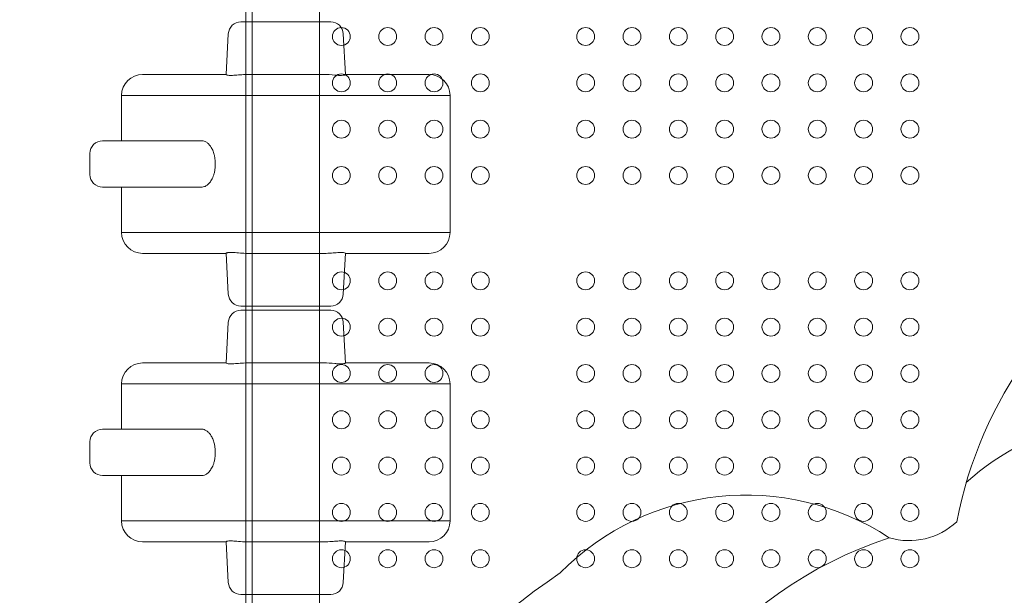
# Model space of a CAD drawing. Units: millimetres. Extents: x 274172 to 304872, y -9048 to 16636.
# Drawn here: x 292038 to 292505, y 2330 to 2603 of the extents above; entities that cross this region are included whole.
import ezdxf

# ---------------------------------------------------------------- set-up
doc = ezdxf.new("R2010")
doc.units = ezdxf.units.MM
doc.header["$LTSCALE"] = 30
doc.layers.add('InterSystem-dimension', color=7, linetype='Continuous', lineweight=5)
doc.layers.add('InterSystem-drawing', color=7, linetype='Continuous', lineweight=9)
doc.styles.add('arial', font='arial.ttf')
doc.dimstyles.new('IS_1-50(mm)', dxfattribs={"dimtxt": 100, "dimasz": 100, "dimexe": 10, "dimexo": 50, "dimgap": 10, "dimtad": 1, "dimdec": 0, "dimrnd": 10, "dimzin": 0, "dimtxsty": 'arial', "dimcen": 100, "dimclrd": 256, "dimclre": 256, "dimclrt": 256, "dimadec": 1, "dimazin": 0, "dimtfac": 1, "dimtdec": 0, "dimtmove": 0, "dimatfit": 3, "dimfxl": 1, "dimtolj": 1, "dimtzin": 0, "dimlwd": -1, "dimlwe": -1, "dimarcsym": 0})

# ---------------------------------------------------------------- blocks, each defined once
blk = doc.blocks.new('*D1')
at = {"layer": 'Defpoints', "color": 0, "transparency": 16777216}
for p in [(298388.64, 9995.51), (298388.64, 5859.09), (279397.31, 674.29)]:
    blk.add_point(p, dxfattribs=at)
at = {"layer": 'InterSystem-dimension', "transparency": 16777216}
for p, q in [((279397.31, 724.29), (279397.31, 10005.51)), ((298388.64, 5909.09), (298388.64, 10005.51)), ((279497.31, 9995.51), (298288.64, 9995.51))]:
    blk.add_line(p, q, dxfattribs=at)
for points in [[(279497.31, 10012.18), (279497.31, 9978.85), (279397.31, 9995.51)], [(298288.64, 10012.18), (298288.64, 9978.85), (298388.64, 9995.51)]]:
    blk.add_solid(points, dxfattribs=at)
at = {"layer": 'InterSystem-dimension', "transparency": 16777216, "insert": (289330.14, 10056.57), "char_height": 100, "attachment_point": 5, "style": 'arial'}
blk.add_mtext('\\A1;18990', dxfattribs=at)
blk = doc.blocks.new('*D2')
at = {"layer": 'Defpoints', "color": 0, "transparency": 16777216}
for p in [(278443.92, 9103.31), (292422.9, 9103.31), (289611.3, -4800.68)]:
    blk.add_point(p, dxfattribs=at)
at = {"layer": 'InterSystem-dimension', "transparency": 16777216}
for p, q in [((292372.9, 9103.31), (278433.92, 9103.31)), ((278443.92, -4700.68), (278443.92, 9003.31)), ((289561.3, -4800.68), (278433.92, -4800.68))]:
    blk.add_line(p, q, dxfattribs=at)
for points in [[(278427.26, 9003.31), (278460.59, 9003.31), (278443.92, 9103.31)], [(278427.26, -4700.68), (278460.59, -4700.68), (278443.92, -4800.68)]]:
    blk.add_solid(points, dxfattribs=at)
at = {"layer": 'InterSystem-dimension', "transparency": 16777216, "insert": (278382.83, 2151.31), "char_height": 100, "attachment_point": 5, "rotation": 90, "style": 'arial'}
blk.add_mtext('\\A1;13900', dxfattribs=at)
blk = doc.blocks.new('*D3')
at = {"layer": 'Defpoints', "color": 0, "transparency": 16777216}
for p in [(296904.61, 5298.16), (281387.12, 848.65), (296904.61, -5624.86)]:
    blk.add_point(p, dxfattribs=at)
at = {"layer": 'InterSystem-dimension', "transparency": 16777216}
for p, q in [((296904.61, 5248.16), (296904.61, -5634.86)), ((281387.12, 798.65), (281387.12, -5634.86)), ((281487.12, -5624.86), (296804.61, -5624.86))]:
    blk.add_line(p, q, dxfattribs=at)
for points in [[(281487.12, -5608.19), (281487.12, -5641.53), (281387.12, -5624.86)], [(296804.61, -5608.19), (296804.61, -5641.53), (296904.61, -5624.86)]]:
    blk.add_solid(points, dxfattribs=at)
at = {"layer": 'InterSystem-dimension', "transparency": 16777216, "insert": (289145.86, -5563.8), "char_height": 100, "attachment_point": 5, "style": 'arial'}
blk.add_mtext('\\A1;15520', dxfattribs=at)
blk = doc.blocks.new('*D4')
at = {"layer": 'Defpoints', "color": 0, "transparency": 16777216}
for p in [(293544.48, 7176.56), (289596.47, -3198.61), (299240.92, -3198.61)]:
    blk.add_point(p, dxfattribs=at)
at = {"layer": 'InterSystem-dimension', "transparency": 16777216}
for p, q in [((293594.48, 7176.56), (299250.92, 7176.56)), ((299240.92, 7076.56), (299240.92, -3098.61)), ((289646.47, -3198.61), (299250.92, -3198.61))]:
    blk.add_line(p, q, dxfattribs=at)
for points in [[(299224.25, 7076.56), (299257.58, 7076.56), (299240.92, 7176.56)], [(299224.25, -3098.61), (299257.58, -3098.61), (299240.92, -3198.61)]]:
    blk.add_solid(points, dxfattribs=at)
at = {"layer": 'InterSystem-dimension', "transparency": 16777216, "insert": (299179.83, 1988.98), "char_height": 100, "attachment_point": 5, "rotation": 90, "style": 'arial'}
blk.add_mtext('\\A1;10380', dxfattribs=at)

msp = doc.modelspace()

# ---------------------------------------------------------------- linework, layer by layer
at = {"layer": 'InterSystem-drawing'}
for p, q in [((292145.01, 2928.9), (292145.01, 1865.9)), ((292148.01, 1932.61), (292148.01, 2862.2)), ((292180.01, 2862.2), (292180.01, 1932.61)), ((292136.71, 2596.22), (292135.7, 2576.85)), ((292192.32, 2576.85), (292191.31, 2596.22)), ((292086.01, 2566.9), (292086.01, 2545.4)), ((292242.01, 2566.9), (292242.01, 2501.9)), ((292112.37, 2545.4), (292124.27, 2545.4)), ((292071.01, 2539.4), (292071.01, 2529.4)), ((292130.43, 2535.61), (292130.43, 2535.4)), ((292130.43, 2535.4), (292130.43, 2533.4)), ((292130.43, 2533.4), (292130.43, 2533.2)), ((292086.01, 2523.4), (292086.01, 2501.9)), ((292124.27, 2523.4), (292112.37, 2523.4)), ((292135.7, 2491.96), (292136.71, 2472.59)), ((292191.31, 2472.59), (292192.32, 2491.96)), ((292136.71, 2459.22), (292135.7, 2439.85)), ((292192.32, 2439.85), (292191.31, 2459.22)), ((292086.01, 2429.9), (292086.01, 2408.4)), ((292242.01, 2429.9), (292242.01, 2364.9)), ((292112.37, 2408.4), (292124.27, 2408.4)), ((292071.01, 2402.4), (292071.01, 2392.4)), ((292130.43, 2398.61), (292130.43, 2398.4)), ((292130.43, 2398.4), (292130.43, 2396.4)), ((292130.43, 2396.4), (292130.43, 2396.2)), ((292086.01, 2386.4), (292086.01, 2364.9)), ((292124.27, 2386.4), (292112.37, 2386.4)), ((292135.7, 2354.96), (292136.71, 2335.59)), ((292191.31, 2335.59), (292192.32, 2354.96))]:
    msp.add_line(p, q, dxfattribs=at)
for centre in [(292190.38, 2594.9), (292212.38, 2594.9), (292234.38, 2594.9), (292256.38, 2594.9), (292306.38, 2594.9), (292328.38, 2594.9), (292350.38, 2594.9), (292372.38, 2594.9), (292394.38, 2594.9), (292416.38, 2594.9), (292438.38, 2594.9), (292460.38, 2594.9), (292190.38, 2572.9), (292212.38, 2572.9), (292234.38, 2572.9), (292256.38, 2572.9), (292306.38, 2572.9), (292328.38, 2572.9), (292350.38, 2572.9), (292372.38, 2572.9), (292394.38, 2572.9), (292416.38, 2572.9), (292438.38, 2572.9), (292460.38, 2572.9), (292190.38, 2550.9), (292212.38, 2550.9), (292234.38, 2550.9), (292256.38, 2550.9), (292306.38, 2550.9), (292328.38, 2550.9), (292350.38, 2550.9), (292372.38, 2550.9), (292394.38, 2550.9), (292416.38, 2550.9), (292438.38, 2550.9), (292460.38, 2550.9), (292190.38, 2528.9), (292212.38, 2528.9), (292234.38, 2528.9), (292256.38, 2528.9), (292306.38, 2528.9), (292328.38, 2528.9), (292350.38, 2528.9), (292372.38, 2528.9), (292394.38, 2528.9), (292416.38, 2528.9), (292438.38, 2528.9), (292460.38, 2528.9), (292190.38, 2478.9), (292212.38, 2478.9), (292234.38, 2478.9), (292256.38, 2478.9), (292306.38, 2478.9), (292328.38, 2478.9), (292350.38, 2478.9), (292372.38, 2478.9), (292394.38, 2478.9), (292416.38, 2478.9), (292438.38, 2478.9), (292460.38, 2478.9), (292190.38, 2456.9), (292212.38, 2456.9), (292234.38, 2456.9), (292256.38, 2456.9), (292306.38, 2456.9), (292328.38, 2456.9), (292350.38, 2456.9), (292372.38, 2456.9), (292394.38, 2456.9), (292416.38, 2456.9), (292438.38, 2456.9), (292460.38, 2456.9), (292190.38, 2434.9), (292212.38, 2434.9), (292234.38, 2434.9), (292256.38, 2434.9), (292306.38, 2434.9), (292328.38, 2434.9), (292350.38, 2434.9), (292372.38, 2434.9), (292394.38, 2434.9), (292416.38, 2434.9), (292438.38, 2434.9), (292460.38, 2434.9), (292190.38, 2412.9), (292212.38, 2412.9), (292234.38, 2412.9), (292256.38, 2412.9), (292306.38, 2412.9), (292328.38, 2412.9), (292350.38, 2412.9), (292372.38, 2412.9), (292394.38, 2412.9), (292416.38, 2412.9), (292438.38, 2412.9), (292460.38, 2412.9), (292190.38, 2390.9), (292212.38, 2390.9), (292234.38, 2390.9), (292256.38, 2390.9), (292306.38, 2390.9), (292328.38, 2390.9), (292350.38, 2390.9), (292372.38, 2390.9), (292394.38, 2390.9), (292416.38, 2390.9), (292438.38, 2390.9), (292460.38, 2390.9), (292190.38, 2368.9), (292212.38, 2368.9), (292234.38, 2368.9), (292256.38, 2368.9), (292306.38, 2368.9), (292328.38, 2368.9), (292350.38, 2368.9), (292372.38, 2368.9), (292394.38, 2368.9), (292416.38, 2368.9), (292438.38, 2368.9), (292460.38, 2368.9), (292190.38, 2346.9), (292212.38, 2346.9), (292234.38, 2346.9), (292256.38, 2346.9), (292306.38, 2346.9), (292328.38, 2346.9), (292350.38, 2346.9), (292372.38, 2346.9), (292394.38, 2346.9), (292416.38, 2346.9), (292438.38, 2346.9), (292460.38, 2346.9)]:
    msp.add_circle(centre, 4.25, dxfattribs=at)
for centre, radius, start, end in [((292142.7, 2595.9), 6, 90, 177), ((292185.31, 2595.9), 6, 3, 90), ((292096.01, 2566.9), 10, 90, 180), ((292232.01, 2566.9), 10, 0, 90), ((292077.01, 2539.4), 6, 90, 180), ((292077.01, 2529.4), 6, 180, 270), ((292679.95, 2326.27), 201.01, 69.7727, 169.0487), ((292096.01, 2501.9), 10, 180, 270), ((292232.01, 2501.9), 10, 270, 0), ((292142.7, 2472.9), 6, 183, 270), ((292185.31, 2472.9), 6, 270, 357), ((292142.7, 2458.9), 6, 90, 177), ((292185.31, 2458.9), 6, 3, 90), ((292096.01, 2429.9), 10, 90, 180), ((292232.01, 2429.9), 10, 0, 90), ((292567.28, 2294.87), 119.21, 8.6456, 132.2299), ((292077.01, 2402.4), 6, 90, 180), ((292077.01, 2392.4), 6, 180, 270), ((292382.58, 2253.42), 123.74, 56.6861, 135.501), ((292096.01, 2364.9), 10, 180, 270), ((292232.01, 2364.9), 10, 270, 0), ((292459.85, 2388.91), 33.4, 253.8259, 312.934), ((292512.2, 2168.83), 197.85, 108.1569, 175.8456), ((292505.79, 2028.91), 376.29, 124.1944, 266.9198), ((292142.7, 2335.9), 6, 183, 270), ((292185.31, 2335.9), 6, 270, 357)]:
    msp.add_arc(centre, radius, start, end, dxfattribs=at)
for points, knots in [([(292185.31, 2601.9), (292185.31, 2601.9), (292185.24, 2601.9), (292184.59, 2601.9), (292183.16, 2601.9), (292179.44, 2601.9), (292177.79, 2601.9), (292173.97, 2601.9), (292171.74, 2601.9), (292166.39, 2601.9), (292163.12, 2601.9), (292157.2, 2601.9), (292154.57, 2601.9), (292150.18, 2601.9), (292148.42, 2601.9), (292145.49, 2601.9), (292144.39, 2601.9), (292143.03, 2601.9), (292142.7, 2601.9), (292142.7, 2601.9)], [-140.213476, -140.213476, -140.213476, -140.213476, -135.5523, -135.5523, -118.817726, -118.817726, -109.498919, -109.498919, -100.180113, -100.180113, -88.539416, -88.539416, -77.717831, -77.717831, -67.531524, -67.531524, -56.675731, -56.675731, -46.756421, -46.756421, -46.756421, -46.756421]), ([(292135.7, 2576.9), (292133.58, 2576.9), (292131.68, 2576.9), (292126.91, 2576.9), (292124.33, 2576.9), (292119.23, 2576.9), (292116.84, 2576.9), (292111.29, 2576.9), (292108.54, 2576.9), (292103.15, 2576.9), (292100.89, 2576.9), (292097.57, 2576.9), (292096.57, 2576.9), (292096.07, 2576.9), (292096.01, 2576.9), (292096, 2576.9)], [0.201648, 0.201648, 0.201648, 0.201648, 0.275149, 0.275149, 0.401805, 0.401805, 0.553166, 0.553166, 0.795344, 0.795344, 1.123671, 1.123671, 1.464695, 1.464695, 1.570754, 1.570754, 1.570754, 1.570754]), ([(292146.25, 2576.9), (292146.08, 2576.9), (292145.92, 2576.9), (292144.52, 2576.89), (292143.39, 2576.81), (292141.82, 2576.69), (292141.3, 2576.65), (292139.76, 2576.53), (292138.87, 2576.46), (292138.08, 2576.45), (292138.03, 2576.45), (292137.95, 2576.45), (292137.93, 2576.45), (292137.89, 2576.45), (292137.88, 2576.45), (292137.85, 2576.45), (292137.83, 2576.45), (292137.8, 2576.45), (292137.78, 2576.45), (292137.71, 2576.45), (292137.66, 2576.45), (292137.42, 2576.45), (292137.25, 2576.46), (292136.7, 2576.5), (292136.4, 2576.55), (292135.89, 2576.68), (292135.73, 2576.77), (292135.7, 2576.84), (292135.69, 2576.84), (292135.7, 2576.85)], [0, 0, 0, 0, 0.682295, 0.682295, 5.940434, 5.940434, 8.814072, 8.814072, 15.019684, 15.019684, 15.495273, 15.495273, 15.696265, 15.696265, 15.822322, 15.822322, 15.960201, 15.960201, 16.149901, 16.149901, 16.592859, 16.592859, 18.411349, 18.411349, 22.761129, 22.761129, 28.343154, 28.343154, 29.045635, 29.045635, 29.045635, 29.045635]), ([(292164.01, 2576.9), (292163.75, 2576.9), (292163.49, 2576.9), (292162.97, 2576.9), (292162.72, 2576.9), (292162.08, 2576.9), (292161.72, 2576.9), (292160.89, 2576.9), (292160.44, 2576.9), (292159.33, 2576.9), (292158.7, 2576.9), (292157.14, 2576.9), (292156.25, 2576.9), (292154.19, 2576.9), (292153.07, 2576.9), (292150.45, 2576.9), (292149.05, 2576.9), (292147.23, 2576.9), (292146.73, 2576.9), (292146.25, 2576.9)], [0, 0, 0, 0, 0.00254359, 0.00254359, 0.00517439, 0.00517439, 0.00929116, 0.00929116, 0.01474536, 0.01474536, 0.02328355, 0.02328355, 0.03694464, 0.03694464, 0.05691158, 0.05691158, 0.08674649, 0.08674649, 0.09852988, 0.09852988, 0.09852988, 0.09852988]), ([(292181.77, 2576.9), (292180.21, 2576.9), (292178.51, 2576.9), (292175.54, 2576.9), (292174.42, 2576.9), (292171.93, 2576.9), (292170.58, 2576.9), (292168.33, 2576.9), (292167.57, 2576.9), (292166.33, 2576.9), (292165.9, 2576.9), (292165.22, 2576.9), (292164.98, 2576.9), (292164.5, 2576.9), (292164.25, 2576.9), (292164.01, 2576.9)], [6.18458772, 6.18458772, 6.18458772, 6.18458772, 6.22235064, 6.22235064, 6.2431605, 6.2431605, 6.26397036, 6.26397036, 6.27357783, 6.27357783, 6.27838157, 6.27838157, 6.28078344, 6.28078344, 6.28318531, 6.28318531, 6.28318531, 6.28318531]), ([(292192.32, 2576.85), (292192.32, 2576.83), (292192.3, 2576.8), (292192.21, 2576.73), (292192.11, 2576.68), (292191.9, 2576.62), (292191.81, 2576.59), (292191.68, 2576.57), (292191.63, 2576.56), (292191.28, 2576.49), (292190.89, 2576.46), (292190.36, 2576.45), (292190.31, 2576.45), (292190.25, 2576.45), (292190.23, 2576.45), (292190.19, 2576.45), (292190.18, 2576.45), (292190.15, 2576.45), (292190.14, 2576.45), (292190.1, 2576.45), (292190.08, 2576.45), (292190.01, 2576.45), (292189.97, 2576.45), (292189.73, 2576.45), (292189.54, 2576.46), (292189.21, 2576.47), (292189.1, 2576.48), (292188.45, 2576.51), (292187.87, 2576.56), (292185.64, 2576.74), (292183.79, 2576.9), (292181.77, 2576.9)], [3.1919, 3.1919, 3.1919, 3.1919, 5.412052, 5.412052, 8.628225, 8.628225, 10.220699, 10.220699, 10.999095, 10.999095, 15.680689, 15.680689, 16.119478, 16.119478, 16.294608, 16.294608, 16.422511, 16.422511, 16.559873, 16.559873, 16.744401, 16.744401, 17.156257, 17.156257, 18.752719, 18.752719, 19.633531, 19.633531, 23.424003, 23.424003, 32.826105, 32.826105, 32.826105, 32.826105]), ([(292232.01, 2576.9), (292232.01, 2576.9), (292231.97, 2576.9), (292231.51, 2576.9), (292230.07, 2576.9), (292225.77, 2576.9), (292223.69, 2576.9), (292218.36, 2576.9), (292215.13, 2576.9), (292208.54, 2576.9), (292205.79, 2576.9), (292199.64, 2576.9), (292196.36, 2576.9), (292192.32, 2576.9)], [4.712378, 4.712378, 4.712378, 4.712378, 4.794749, 4.794749, 5.242638, 5.242638, 5.512984, 5.512984, 5.78333, 5.78333, 5.940411, 5.940411, 6.081509, 6.081509, 6.081509, 6.081509]), ([(292164.01, 2566.9), (292162.75, 2566.9), (292161.57, 2566.9), (292159.75, 2566.9), (292159.03, 2566.9), (292157.41, 2566.9), (292156.65, 2566.9), (292155.05, 2566.9), (292154.3, 2566.9), (292152.53, 2566.9), (292151.64, 2566.9), (292149.51, 2566.9), (292148.4, 2566.9), (292145.89, 2566.9), (292144.6, 2566.9), (292141.63, 2566.9), (292140.11, 2566.9), (292136.92, 2566.9), (292135.35, 2566.9), (292131.55, 2566.9), (292129.51, 2566.9), (292124.82, 2566.9), (292122.39, 2566.9), (292117.13, 2566.9), (292114.52, 2566.9), (292109.36, 2566.9), (292106.95, 2566.9), (292101.36, 2566.9), (292098.6, 2566.9), (292093.17, 2566.9), (292090.9, 2566.9), (292087.58, 2566.9), (292086.58, 2566.9), (292086.07, 2566.9), (292086.01, 2566.9), (292086, 2566.9)], [0, 0, 0, 0, 0.002544, 0.002544, 0.005174, 0.005174, 0.009291, 0.009291, 0.014745, 0.014745, 0.023284, 0.023284, 0.036945, 0.036945, 0.056912, 0.056912, 0.086746, 0.086746, 0.124443, 0.124443, 0.184758, 0.184758, 0.275149, 0.275149, 0.401805, 0.401805, 0.553166, 0.553166, 0.795344, 0.795344, 1.123671, 1.123671, 1.464695, 1.464695, 1.570754, 1.570754, 1.570754, 1.570754]), ([(292242.01, 2566.9), (292242.01, 2566.9), (292241.97, 2566.9), (292241.51, 2566.9), (292240.06, 2566.9), (292235.74, 2566.9), (292233.66, 2566.9), (292228.3, 2566.9), (292225.05, 2566.9), (292218.4, 2566.9), (292215.63, 2566.9), (292209.07, 2566.9), (292205.32, 2566.9), (292197.91, 2566.9), (292195.04, 2566.9), (292189.63, 2566.9), (292187.65, 2566.9), (292184.1, 2566.9), (292182.82, 2566.9), (292179.84, 2566.9), (292178.19, 2566.9), (292174.94, 2566.9), (292173.8, 2566.9), (292171.44, 2566.9), (292170.56, 2566.9), (292168.76, 2566.9), (292168.07, 2566.9), (292166.32, 2566.9), (292165.2, 2566.9), (292164.01, 2566.9)], [4.712378, 4.712378, 4.712378, 4.712378, 4.794749, 4.794749, 5.242638, 5.242638, 5.512984, 5.512984, 5.78333, 5.78333, 5.940411, 5.940411, 6.097491, 6.097491, 6.180731, 6.180731, 6.222351, 6.222351, 6.24316, 6.24316, 6.26397, 6.26397, 6.273578, 6.273578, 6.278382, 6.278382, 6.280783, 6.280783, 6.283185, 6.283185, 6.283185, 6.283185]), ([(292077.01, 2545.4), (292077.01, 2545.4), (292077.01, 2545.4), (292077.01, 2545.4), (292077.16, 2545.4), (292077.95, 2545.4), (292078.83, 2545.4), (292082.22, 2545.4), (292085.35, 2545.4), (292092.67, 2545.4), (292095.76, 2545.4), (292103.08, 2545.4), (292107.08, 2545.4), (292112.37, 2545.4)], [412.231391, 412.231391, 412.231391, 412.231391, 412.423908, 412.423908, 463.976896, 463.976896, 546.461678, 546.461678, 678.437328, 678.437328, 751.642572, 751.642572, 817.031227, 817.031227, 817.031227, 817.031227]), ([(292124.27, 2545.4), (292124.59, 2545.4), (292124.92, 2545.35), (292125.61, 2545.12), (292125.97, 2544.95), (292126.68, 2544.46), (292127.04, 2544.15), (292127.75, 2543.41), (292128.09, 2542.98), (292128.7, 2542.05), (292129, 2541.52), (292129.42, 2540.57), (292129.55, 2540.24), (292129.81, 2539.52), (292129.92, 2539.13), (292130.08, 2538.51), (292130.13, 2538.26), (292130.23, 2537.73), (292130.28, 2537.46), (292130.35, 2536.88), (292130.38, 2536.59), (292130.42, 2536.06), (292130.43, 2535.83), (292130.43, 2535.61)], [-23.882774, -23.882774, -23.882774, -23.882774, -20.307048, -20.307048, -16.731323, -16.731323, -13.155597, -13.155597, -9.579871, -9.579871, -6.523484, -6.523484, -4.99529, -4.99529, -3.467097, -3.467097, -2.600322, -2.600322, -1.733548, -1.733548, -0.866774, -0.866774, -0.20446, -0.20446, -0.20446, -0.20446]), ([(292130.43, 2533.2), (292130.42, 2532.63), (292130.38, 2532.08), (292130.23, 2530.98), (292130.12, 2530.44), (292129.85, 2529.42), (292129.7, 2528.96), (292129.37, 2528.11), (292129.2, 2527.73), (292128.85, 2527.04), (292128.66, 2526.71), (292128.28, 2526.11), (292128.08, 2525.83), (292127.47, 2525.07), (292127.06, 2524.66), (292126.23, 2524.02), (292125.82, 2523.78), (292125.02, 2523.48), (292124.64, 2523.4), (292124.27, 2523.4)], [0.206844, 0.206844, 0.206844, 0.206844, 1.929463, 1.929463, 3.858925, 3.858925, 5.788388, 5.788388, 7.71785, 7.71785, 9.786268, 9.786268, 11.854685, 11.854685, 15.991519, 15.991519, 20.128354, 20.128354, 24.265188, 24.265188, 24.265188, 24.265188]), ([(292112.37, 2523.4), (292108.29, 2523.4), (292104.98, 2523.4), (292098.29, 2523.4), (292095.23, 2523.4), (292089.29, 2523.4), (292086.68, 2523.4), (292081.67, 2523.4), (292079.72, 2523.4), (292077.5, 2523.4), (292077.01, 2523.4), (292077.01, 2523.4)], [0, 0, 0, 0, 50.597439, 50.597439, 116.068035, 116.068035, 198.232902, 198.232902, 311.061865, 311.061865, 404.787577, 404.787577, 404.787577, 404.787577]), ([(292164.01, 2501.9), (292162.75, 2501.9), (292161.57, 2501.9), (292159.72, 2501.9), (292158.99, 2501.9), (292157.36, 2501.9), (292156.59, 2501.9), (292154.97, 2501.9), (292154.19, 2501.9), (292152.42, 2501.9), (292151.52, 2501.9), (292149.75, 2501.9), (292148.91, 2501.9), (292146.88, 2501.9), (292145.78, 2501.9), (292143.16, 2501.9), (292141.75, 2501.9), (292138.42, 2501.9), (292136.66, 2501.9), (292132.69, 2501.9), (292130.66, 2501.9), (292126.5, 2501.9), (292124.46, 2501.9), (292119.59, 2501.9), (292117.02, 2501.9), (292111.39, 2501.9), (292108.61, 2501.9), (292102.71, 2501.9), (292099.92, 2501.9), (292094.36, 2501.9), (292091.97, 2501.9), (292087.78, 2501.9), (292086.47, 2501.9), (292086.04, 2501.9), (292086.01, 2501.9), (292086.01, 2501.9)], [0, 0, 0, 0, 0.002544, 0.002544, 0.005226, 0.005226, 0.009395, 0.009395, 0.015011, 0.015011, 0.023695, 0.023695, 0.033629, 0.033629, 0.049524, 0.049524, 0.074955, 0.074955, 0.114759, 0.114759, 0.17227, 0.17227, 0.24388, 0.24388, 0.358456, 0.358456, 0.521863, 0.521863, 0.752576, 0.752576, 1.066996, 1.066996, 1.491001, 1.491001, 1.570808, 1.570808, 1.570808, 1.570808]), ([(292242.01, 2501.9), (292242.01, 2501.9), (292242.01, 2501.9), (292241.98, 2501.9), (292241.53, 2501.9), (292239.74, 2501.9), (292238.4, 2501.9), (292234.38, 2501.9), (292231.54, 2501.9), (292225.41, 2501.9), (292222.77, 2501.9), (292216.42, 2501.9), (292212.76, 2501.9), (292205.66, 2501.9), (292202.95, 2501.9), (292198.16, 2501.9), (292196.44, 2501.9), (292192.6, 2501.9), (292190.49, 2501.9), (292186.41, 2501.9), (292184.68, 2501.9), (292181.59, 2501.9), (292180.47, 2501.9), (292177.91, 2501.9), (292176.51, 2501.9), (292173.64, 2501.9), (292172.6, 2501.9), (292170.45, 2501.9), (292169.64, 2501.9), (292168, 2501.9), (292167.37, 2501.9), (292165.87, 2501.9), (292164.95, 2501.9), (292164.01, 2501.9)], [4.712431, 4.712431, 4.712431, 4.712431, 4.720758, 4.720758, 5.004086, 5.004086, 5.287415, 5.287415, 5.614384, 5.614384, 5.809429, 5.809429, 6.004474, 6.004474, 6.10507, 6.10507, 6.155369, 6.155369, 6.205667, 6.205667, 6.236816, 6.236816, 6.252391, 6.252391, 6.267966, 6.267966, 6.275576, 6.275576, 6.27938, 6.27938, 6.281283, 6.281283, 6.283185, 6.283185, 6.283185, 6.283185]), ([(292135.7, 2491.96), (292135.69, 2491.98), (292135.71, 2492.01), (292135.81, 2492.08), (292135.91, 2492.13), (292136.12, 2492.19), (292136.2, 2492.21), (292136.34, 2492.24), (292136.39, 2492.25), (292136.74, 2492.31), (292137.13, 2492.35), (292137.66, 2492.36), (292137.7, 2492.36), (292137.77, 2492.36), (292137.79, 2492.36), (292137.82, 2492.36), (292137.84, 2492.36), (292137.87, 2492.36), (292137.88, 2492.36), (292137.92, 2492.36), (292137.94, 2492.36), (292138, 2492.36), (292138.05, 2492.36), (292138.28, 2492.36), (292138.47, 2492.35), (292139.06, 2492.33), (292139.48, 2492.3), (292140.95, 2492.19), (292142.14, 2492.08), (292144.35, 2491.94), (292145.27, 2491.9), (292146.25, 2491.9)], [3.1919, 3.1919, 3.1919, 3.1919, 5.412052, 5.412052, 8.628225, 8.628225, 10.220699, 10.220699, 10.999095, 10.999095, 15.680689, 15.680689, 16.119478, 16.119478, 16.294608, 16.294608, 16.422511, 16.422511, 16.558586, 16.558586, 16.742321, 16.742321, 17.149883, 17.149883, 18.718024, 18.718024, 21.690466, 21.690466, 28.240813, 28.240813, 32.328082, 32.328082, 32.328082, 32.328082]), ([(292181.77, 2491.9), (292181.94, 2491.9), (292182.1, 2491.91), (292183.49, 2491.92), (292184.62, 2492), (292186.2, 2492.12), (292186.72, 2492.16), (292188.26, 2492.28), (292189.15, 2492.35), (292189.94, 2492.36), (292189.99, 2492.36), (292190.07, 2492.36), (292190.09, 2492.36), (292190.13, 2492.36), (292190.14, 2492.36), (292190.17, 2492.36), (292190.18, 2492.36), (292190.22, 2492.36), (292190.24, 2492.36), (292190.31, 2492.36), (292190.36, 2492.36), (292190.59, 2492.36), (292190.77, 2492.35), (292191.31, 2492.31), (292191.62, 2492.26), (292192.13, 2492.13), (292192.29, 2492.04), (292192.32, 2491.97), (292192.32, 2491.96), (292192.32, 2491.96)], [0, 0, 0, 0, 0.682295, 0.682295, 5.940434, 5.940434, 8.814072, 8.814072, 15.019684, 15.019684, 15.495273, 15.495273, 15.696265, 15.696265, 15.822322, 15.822322, 15.960201, 15.960201, 16.149901, 16.149901, 16.592859, 16.592859, 18.411349, 18.411349, 22.761129, 22.761129, 28.343154, 28.343154, 29.045635, 29.045635, 29.045635, 29.045635]), ([(292135.7, 2491.9), (292134.49, 2491.9), (292133.35, 2491.9), (292129.34, 2491.9), (292126.8, 2491.9), (292121.24, 2491.9), (292118.48, 2491.9), (292112.63, 2491.9), (292109.86, 2491.9), (292104.32, 2491.9), (292101.95, 2491.9), (292097.77, 2491.9), (292096.47, 2491.9), (292096.04, 2491.9), (292096.01, 2491.9), (292096.01, 2491.9)], [0.201677, 0.201677, 0.201677, 0.201677, 0.24388, 0.24388, 0.358456, 0.358456, 0.521863, 0.521863, 0.752576, 0.752576, 1.066996, 1.066996, 1.491001, 1.491001, 1.570808, 1.570808, 1.570808, 1.570808]), ([(292164.01, 2491.9), (292163.75, 2491.9), (292163.49, 2491.9), (292162.96, 2491.9), (292162.7, 2491.9), (292162.06, 2491.9), (292161.69, 2491.9), (292160.84, 2491.9), (292160.38, 2491.9), (292159.25, 2491.9), (292158.62, 2491.9), (292157.31, 2491.9), (292156.65, 2491.9), (292155.02, 2491.9), (292154.09, 2491.9), (292151.81, 2491.9), (292150.55, 2491.9), (292148.26, 2491.9), (292147.22, 2491.9), (292146.25, 2491.9)], [0, 0, 0, 0, 0.00254359, 0.00254359, 0.00522614, 0.00522614, 0.00939521, 0.00939521, 0.01501142, 0.01501142, 0.023695, 0.023695, 0.03362915, 0.03362915, 0.0495238, 0.0495238, 0.07495523, 0.07495523, 0.09859759, 0.09859759, 0.09859759, 0.09859759]), ([(292181.77, 2491.9), (292180.9, 2491.9), (292180, 2491.9), (292177.6, 2491.9), (292176.03, 2491.9), (292173.38, 2491.9), (292172.45, 2491.9), (292170.43, 2491.9), (292169.35, 2491.9), (292167.52, 2491.9), (292166.89, 2491.9), (292165.87, 2491.9), (292165.52, 2491.9), (292164.97, 2491.9), (292164.78, 2491.9), (292164.4, 2491.9), (292164.2, 2491.9), (292164.01, 2491.9)], [6.18465542, 6.18465542, 6.18465542, 6.18465542, 6.20566679, 6.20566679, 6.23681643, 6.23681643, 6.25239125, 6.25239125, 6.26796607, 6.26796607, 6.27557569, 6.27557569, 6.2793805, 6.2793805, 6.2812829, 6.2812829, 6.28318531, 6.28318531, 6.28318531, 6.28318531]), ([(292232.01, 2491.9), (292232.01, 2491.9), (292232.01, 2491.9), (292231.98, 2491.9), (292231.53, 2491.9), (292229.75, 2491.9), (292228.41, 2491.9), (292224.41, 2491.9), (292221.58, 2491.9), (292215.49, 2491.9), (292212.86, 2491.9), (292206.57, 2491.9), (292202.95, 2491.9), (292196.52, 2491.9), (292194.54, 2491.9), (292192.32, 2491.9)], [4.712431, 4.712431, 4.712431, 4.712431, 4.720758, 4.720758, 5.004086, 5.004086, 5.287415, 5.287415, 5.614384, 5.614384, 5.809429, 5.809429, 6.004474, 6.004474, 6.081537, 6.081537, 6.081537, 6.081537]), ([(292185.31, 2466.9), (292185.31, 2466.9), (292185.24, 2466.9), (292184.59, 2466.9), (292183.16, 2466.9), (292179.44, 2466.9), (292177.79, 2466.9), (292173.97, 2466.9), (292171.74, 2466.9), (292166.39, 2466.9), (292163.12, 2466.9), (292157.2, 2466.9), (292154.57, 2466.9), (292150.18, 2466.9), (292148.42, 2466.9), (292145.49, 2466.9), (292144.39, 2466.9), (292143.03, 2466.9), (292142.7, 2466.9), (292142.7, 2466.9)], [-140.213476, -140.213476, -140.213476, -140.213476, -135.5523, -135.5523, -118.817726, -118.817726, -109.498919, -109.498919, -100.180113, -100.180113, -88.539416, -88.539416, -77.717831, -77.717831, -67.531524, -67.531524, -56.675731, -56.675731, -46.756421, -46.756421, -46.756421, -46.756421]), ([(292185.31, 2464.9), (292185.31, 2464.9), (292185.24, 2464.9), (292184.59, 2464.9), (292183.16, 2464.9), (292179.44, 2464.9), (292177.79, 2464.9), (292173.97, 2464.9), (292171.74, 2464.9), (292166.39, 2464.9), (292163.12, 2464.9), (292157.2, 2464.9), (292154.57, 2464.9), (292150.18, 2464.9), (292148.42, 2464.9), (292145.49, 2464.9), (292144.39, 2464.9), (292143.03, 2464.9), (292142.7, 2464.9), (292142.7, 2464.9)], [-140.213476, -140.213476, -140.213476, -140.213476, -135.5523, -135.5523, -118.817726, -118.817726, -109.498919, -109.498919, -100.180113, -100.180113, -88.539416, -88.539416, -77.717831, -77.717831, -67.531524, -67.531524, -56.675731, -56.675731, -46.756421, -46.756421, -46.756421, -46.756421]), ([(292135.7, 2439.9), (292133.58, 2439.9), (292131.68, 2439.9), (292126.91, 2439.9), (292124.33, 2439.9), (292119.23, 2439.9), (292116.84, 2439.9), (292111.29, 2439.9), (292108.54, 2439.9), (292103.15, 2439.9), (292100.89, 2439.9), (292097.57, 2439.9), (292096.57, 2439.9), (292096.07, 2439.9), (292096.01, 2439.9), (292096, 2439.9)], [0.201648, 0.201648, 0.201648, 0.201648, 0.275149, 0.275149, 0.401805, 0.401805, 0.553166, 0.553166, 0.795344, 0.795344, 1.123671, 1.123671, 1.464695, 1.464695, 1.570754, 1.570754, 1.570754, 1.570754]), ([(292146.25, 2439.9), (292146.08, 2439.9), (292145.92, 2439.9), (292144.52, 2439.89), (292143.39, 2439.81), (292141.82, 2439.69), (292141.3, 2439.65), (292139.76, 2439.53), (292138.87, 2439.46), (292138.08, 2439.45), (292138.03, 2439.45), (292137.95, 2439.45), (292137.93, 2439.45), (292137.89, 2439.45), (292137.88, 2439.45), (292137.85, 2439.45), (292137.83, 2439.45), (292137.8, 2439.45), (292137.78, 2439.45), (292137.71, 2439.45), (292137.66, 2439.45), (292137.42, 2439.45), (292137.25, 2439.46), (292136.7, 2439.5), (292136.4, 2439.55), (292135.89, 2439.68), (292135.73, 2439.77), (292135.7, 2439.84), (292135.69, 2439.84), (292135.7, 2439.85)], [0, 0, 0, 0, 0.682295, 0.682295, 5.940434, 5.940434, 8.814072, 8.814072, 15.019684, 15.019684, 15.495273, 15.495273, 15.696265, 15.696265, 15.822322, 15.822322, 15.960201, 15.960201, 16.149901, 16.149901, 16.592859, 16.592859, 18.411349, 18.411349, 22.761129, 22.761129, 28.343154, 28.343154, 29.045635, 29.045635, 29.045635, 29.045635]), ([(292164.01, 2439.9), (292163.75, 2439.9), (292163.49, 2439.9), (292162.97, 2439.9), (292162.72, 2439.9), (292162.08, 2439.9), (292161.72, 2439.9), (292160.89, 2439.9), (292160.44, 2439.9), (292159.33, 2439.9), (292158.7, 2439.9), (292157.14, 2439.9), (292156.25, 2439.9), (292154.19, 2439.9), (292153.07, 2439.9), (292150.45, 2439.9), (292149.05, 2439.9), (292147.23, 2439.9), (292146.73, 2439.9), (292146.25, 2439.9)], [0, 0, 0, 0, 0.00254359, 0.00254359, 0.00517439, 0.00517439, 0.00929116, 0.00929116, 0.01474536, 0.01474536, 0.02328355, 0.02328355, 0.03694464, 0.03694464, 0.05691158, 0.05691158, 0.08674649, 0.08674649, 0.09852988, 0.09852988, 0.09852988, 0.09852988]), ([(292181.77, 2439.9), (292180.21, 2439.9), (292178.51, 2439.9), (292175.54, 2439.9), (292174.42, 2439.9), (292171.93, 2439.9), (292170.58, 2439.9), (292168.33, 2439.9), (292167.57, 2439.9), (292166.33, 2439.9), (292165.9, 2439.9), (292165.22, 2439.9), (292164.98, 2439.9), (292164.5, 2439.9), (292164.25, 2439.9), (292164.01, 2439.9)], [6.18458772, 6.18458772, 6.18458772, 6.18458772, 6.22235064, 6.22235064, 6.2431605, 6.2431605, 6.26397036, 6.26397036, 6.27357783, 6.27357783, 6.27838157, 6.27838157, 6.28078344, 6.28078344, 6.28318531, 6.28318531, 6.28318531, 6.28318531]), ([(292192.32, 2439.85), (292192.32, 2439.83), (292192.3, 2439.8), (292192.21, 2439.73), (292192.11, 2439.68), (292191.9, 2439.62), (292191.81, 2439.59), (292191.68, 2439.57), (292191.63, 2439.56), (292191.28, 2439.49), (292190.89, 2439.46), (292190.36, 2439.45), (292190.31, 2439.45), (292190.25, 2439.45), (292190.23, 2439.45), (292190.19, 2439.45), (292190.18, 2439.45), (292190.15, 2439.45), (292190.14, 2439.45), (292190.1, 2439.45), (292190.08, 2439.45), (292190.01, 2439.45), (292189.97, 2439.45), (292189.73, 2439.45), (292189.54, 2439.46), (292189.21, 2439.47), (292189.1, 2439.48), (292188.45, 2439.51), (292187.87, 2439.56), (292185.64, 2439.74), (292183.79, 2439.9), (292181.77, 2439.9)], [3.1919, 3.1919, 3.1919, 3.1919, 5.412052, 5.412052, 8.628225, 8.628225, 10.220699, 10.220699, 10.999095, 10.999095, 15.680689, 15.680689, 16.119478, 16.119478, 16.294608, 16.294608, 16.422511, 16.422511, 16.559873, 16.559873, 16.744401, 16.744401, 17.156257, 17.156257, 18.752719, 18.752719, 19.633531, 19.633531, 23.424003, 23.424003, 32.826105, 32.826105, 32.826105, 32.826105]), ([(292232.01, 2439.9), (292232.01, 2439.9), (292231.97, 2439.9), (292231.51, 2439.9), (292230.07, 2439.9), (292225.77, 2439.9), (292223.69, 2439.9), (292218.36, 2439.9), (292215.13, 2439.9), (292208.54, 2439.9), (292205.79, 2439.9), (292199.64, 2439.9), (292196.36, 2439.9), (292192.32, 2439.9)], [4.712378, 4.712378, 4.712378, 4.712378, 4.794749, 4.794749, 5.242638, 5.242638, 5.512984, 5.512984, 5.78333, 5.78333, 5.940411, 5.940411, 6.081509, 6.081509, 6.081509, 6.081509]), ([(292164.01, 2429.9), (292162.75, 2429.9), (292161.57, 2429.9), (292159.75, 2429.9), (292159.03, 2429.9), (292157.41, 2429.9), (292156.65, 2429.9), (292155.05, 2429.9), (292154.3, 2429.9), (292152.53, 2429.9), (292151.64, 2429.9), (292149.51, 2429.9), (292148.4, 2429.9), (292145.89, 2429.9), (292144.6, 2429.9), (292141.63, 2429.9), (292140.11, 2429.9), (292136.92, 2429.9), (292135.35, 2429.9), (292131.55, 2429.9), (292129.51, 2429.9), (292124.82, 2429.9), (292122.39, 2429.9), (292117.13, 2429.9), (292114.52, 2429.9), (292109.36, 2429.9), (292106.95, 2429.9), (292101.36, 2429.9), (292098.6, 2429.9), (292093.17, 2429.9), (292090.9, 2429.9), (292087.58, 2429.9), (292086.58, 2429.9), (292086.07, 2429.9), (292086.01, 2429.9), (292086, 2429.9)], [0, 0, 0, 0, 0.002544, 0.002544, 0.005174, 0.005174, 0.009291, 0.009291, 0.014745, 0.014745, 0.023284, 0.023284, 0.036945, 0.036945, 0.056912, 0.056912, 0.086746, 0.086746, 0.124443, 0.124443, 0.184758, 0.184758, 0.275149, 0.275149, 0.401805, 0.401805, 0.553166, 0.553166, 0.795344, 0.795344, 1.123671, 1.123671, 1.464695, 1.464695, 1.570754, 1.570754, 1.570754, 1.570754]), ([(292242.01, 2429.9), (292242.01, 2429.9), (292241.97, 2429.9), (292241.51, 2429.9), (292240.06, 2429.9), (292235.74, 2429.9), (292233.66, 2429.9), (292228.3, 2429.9), (292225.05, 2429.9), (292218.4, 2429.9), (292215.63, 2429.9), (292209.07, 2429.9), (292205.32, 2429.9), (292197.91, 2429.9), (292195.04, 2429.9), (292189.63, 2429.9), (292187.65, 2429.9), (292184.1, 2429.9), (292182.82, 2429.9), (292179.84, 2429.9), (292178.19, 2429.9), (292174.94, 2429.9), (292173.8, 2429.9), (292171.44, 2429.9), (292170.56, 2429.9), (292168.76, 2429.9), (292168.07, 2429.9), (292166.32, 2429.9), (292165.2, 2429.9), (292164.01, 2429.9)], [4.712378, 4.712378, 4.712378, 4.712378, 4.794749, 4.794749, 5.242638, 5.242638, 5.512984, 5.512984, 5.78333, 5.78333, 5.940411, 5.940411, 6.097491, 6.097491, 6.180731, 6.180731, 6.222351, 6.222351, 6.24316, 6.24316, 6.26397, 6.26397, 6.273578, 6.273578, 6.278382, 6.278382, 6.280783, 6.280783, 6.283185, 6.283185, 6.283185, 6.283185]), ([(292077.01, 2408.4), (292077.01, 2408.4), (292077.01, 2408.4), (292077.01, 2408.4), (292077.16, 2408.4), (292077.95, 2408.4), (292078.83, 2408.4), (292082.22, 2408.4), (292085.35, 2408.4), (292092.67, 2408.4), (292095.76, 2408.4), (292103.08, 2408.4), (292107.08, 2408.4), (292112.37, 2408.4)], [412.231391, 412.231391, 412.231391, 412.231391, 412.423908, 412.423908, 463.976896, 463.976896, 546.461678, 546.461678, 678.437328, 678.437328, 751.642572, 751.642572, 817.031227, 817.031227, 817.031227, 817.031227]), ([(292124.27, 2408.4), (292124.59, 2408.4), (292124.92, 2408.35), (292125.61, 2408.12), (292125.97, 2407.95), (292126.68, 2407.46), (292127.04, 2407.15), (292127.75, 2406.41), (292128.09, 2405.98), (292128.7, 2405.05), (292129, 2404.52), (292129.42, 2403.57), (292129.55, 2403.24), (292129.81, 2402.52), (292129.92, 2402.13), (292130.08, 2401.51), (292130.13, 2401.26), (292130.23, 2400.73), (292130.28, 2400.46), (292130.35, 2399.88), (292130.38, 2399.59), (292130.42, 2399.06), (292130.43, 2398.83), (292130.43, 2398.61)], [-23.882774, -23.882774, -23.882774, -23.882774, -20.307048, -20.307048, -16.731323, -16.731323, -13.155597, -13.155597, -9.579871, -9.579871, -6.523484, -6.523484, -4.99529, -4.99529, -3.467097, -3.467097, -2.600322, -2.600322, -1.733548, -1.733548, -0.866774, -0.866774, -0.20446, -0.20446, -0.20446, -0.20446]), ([(292130.43, 2396.2), (292130.42, 2395.63), (292130.38, 2395.08), (292130.23, 2393.98), (292130.12, 2393.44), (292129.85, 2392.42), (292129.7, 2391.96), (292129.37, 2391.11), (292129.2, 2390.73), (292128.85, 2390.04), (292128.66, 2389.71), (292128.28, 2389.11), (292128.08, 2388.83), (292127.47, 2388.07), (292127.06, 2387.66), (292126.23, 2387.02), (292125.82, 2386.78), (292125.02, 2386.48), (292124.64, 2386.4), (292124.27, 2386.4)], [0.206844, 0.206844, 0.206844, 0.206844, 1.929463, 1.929463, 3.858925, 3.858925, 5.788388, 5.788388, 7.71785, 7.71785, 9.786268, 9.786268, 11.854685, 11.854685, 15.991519, 15.991519, 20.128354, 20.128354, 24.265188, 24.265188, 24.265188, 24.265188]), ([(292112.37, 2386.4), (292108.29, 2386.4), (292104.98, 2386.4), (292098.29, 2386.4), (292095.23, 2386.4), (292089.29, 2386.4), (292086.68, 2386.4), (292081.67, 2386.4), (292079.72, 2386.4), (292077.5, 2386.4), (292077.01, 2386.4), (292077.01, 2386.4)], [0, 0, 0, 0, 50.597439, 50.597439, 116.068035, 116.068035, 198.232902, 198.232902, 311.061865, 311.061865, 404.787577, 404.787577, 404.787577, 404.787577]), ([(292164.01, 2364.9), (292162.75, 2364.9), (292161.57, 2364.9), (292159.72, 2364.9), (292158.99, 2364.9), (292157.36, 2364.9), (292156.59, 2364.9), (292154.97, 2364.9), (292154.19, 2364.9), (292152.42, 2364.9), (292151.52, 2364.9), (292149.75, 2364.9), (292148.91, 2364.9), (292146.88, 2364.9), (292145.78, 2364.9), (292143.16, 2364.9), (292141.75, 2364.9), (292138.42, 2364.9), (292136.66, 2364.9), (292132.69, 2364.9), (292130.66, 2364.9), (292126.5, 2364.9), (292124.46, 2364.9), (292119.59, 2364.9), (292117.02, 2364.9), (292111.39, 2364.9), (292108.61, 2364.9), (292102.71, 2364.9), (292099.92, 2364.9), (292094.36, 2364.9), (292091.97, 2364.9), (292087.78, 2364.9), (292086.47, 2364.9), (292086.04, 2364.9), (292086.01, 2364.9), (292086.01, 2364.9)], [0, 0, 0, 0, 0.002544, 0.002544, 0.005226, 0.005226, 0.009395, 0.009395, 0.015011, 0.015011, 0.023695, 0.023695, 0.033629, 0.033629, 0.049524, 0.049524, 0.074955, 0.074955, 0.114759, 0.114759, 0.17227, 0.17227, 0.24388, 0.24388, 0.358456, 0.358456, 0.521863, 0.521863, 0.752576, 0.752576, 1.066996, 1.066996, 1.491001, 1.491001, 1.570808, 1.570808, 1.570808, 1.570808]), ([(292242.01, 2364.9), (292242.01, 2364.9), (292242.01, 2364.9), (292241.98, 2364.9), (292241.53, 2364.9), (292239.74, 2364.9), (292238.4, 2364.9), (292234.38, 2364.9), (292231.54, 2364.9), (292225.41, 2364.9), (292222.77, 2364.9), (292216.42, 2364.9), (292212.76, 2364.9), (292205.66, 2364.9), (292202.95, 2364.9), (292198.16, 2364.9), (292196.44, 2364.9), (292192.6, 2364.9), (292190.49, 2364.9), (292186.41, 2364.9), (292184.68, 2364.9), (292181.59, 2364.9), (292180.47, 2364.9), (292177.91, 2364.9), (292176.51, 2364.9), (292173.64, 2364.9), (292172.6, 2364.9), (292170.45, 2364.9), (292169.64, 2364.9), (292168, 2364.9), (292167.37, 2364.9), (292165.87, 2364.9), (292164.95, 2364.9), (292164.01, 2364.9)], [4.712431, 4.712431, 4.712431, 4.712431, 4.720758, 4.720758, 5.004086, 5.004086, 5.287415, 5.287415, 5.614384, 5.614384, 5.809429, 5.809429, 6.004474, 6.004474, 6.10507, 6.10507, 6.155369, 6.155369, 6.205667, 6.205667, 6.236816, 6.236816, 6.252391, 6.252391, 6.267966, 6.267966, 6.275576, 6.275576, 6.27938, 6.27938, 6.281283, 6.281283, 6.283185, 6.283185, 6.283185, 6.283185]), ([(292135.7, 2354.9), (292134.49, 2354.9), (292133.35, 2354.9), (292129.34, 2354.9), (292126.8, 2354.9), (292121.24, 2354.9), (292118.48, 2354.9), (292112.63, 2354.9), (292109.86, 2354.9), (292104.32, 2354.9), (292101.95, 2354.9), (292097.77, 2354.9), (292096.47, 2354.9), (292096.04, 2354.9), (292096.01, 2354.9), (292096.01, 2354.9)], [0.201677, 0.201677, 0.201677, 0.201677, 0.24388, 0.24388, 0.358456, 0.358456, 0.521863, 0.521863, 0.752576, 0.752576, 1.066996, 1.066996, 1.491001, 1.491001, 1.570808, 1.570808, 1.570808, 1.570808]), ([(292135.7, 2354.96), (292135.69, 2354.98), (292135.71, 2355.01), (292135.81, 2355.08), (292135.91, 2355.13), (292136.12, 2355.19), (292136.2, 2355.21), (292136.34, 2355.24), (292136.39, 2355.25), (292136.74, 2355.31), (292137.13, 2355.35), (292137.66, 2355.36), (292137.7, 2355.36), (292137.77, 2355.36), (292137.79, 2355.36), (292137.82, 2355.36), (292137.84, 2355.36), (292137.87, 2355.36), (292137.88, 2355.36), (292137.92, 2355.36), (292137.94, 2355.36), (292138, 2355.36), (292138.05, 2355.36), (292138.28, 2355.36), (292138.47, 2355.35), (292139.06, 2355.33), (292139.48, 2355.3), (292140.95, 2355.19), (292142.14, 2355.08), (292144.35, 2354.94), (292145.27, 2354.9), (292146.25, 2354.9)], [3.1919, 3.1919, 3.1919, 3.1919, 5.412052, 5.412052, 8.628225, 8.628225, 10.220699, 10.220699, 10.999095, 10.999095, 15.680689, 15.680689, 16.119478, 16.119478, 16.294608, 16.294608, 16.422511, 16.422511, 16.558586, 16.558586, 16.742321, 16.742321, 17.149883, 17.149883, 18.718024, 18.718024, 21.690466, 21.690466, 28.240813, 28.240813, 32.328082, 32.328082, 32.328082, 32.328082]), ([(292164.01, 2354.9), (292163.75, 2354.9), (292163.49, 2354.9), (292162.96, 2354.9), (292162.7, 2354.9), (292162.06, 2354.9), (292161.69, 2354.9), (292160.84, 2354.9), (292160.38, 2354.9), (292159.25, 2354.9), (292158.62, 2354.9), (292157.31, 2354.9), (292156.65, 2354.9), (292155.02, 2354.9), (292154.09, 2354.9), (292151.81, 2354.9), (292150.55, 2354.9), (292148.26, 2354.9), (292147.22, 2354.9), (292146.25, 2354.9)], [0, 0, 0, 0, 0.00254359, 0.00254359, 0.00522614, 0.00522614, 0.00939521, 0.00939521, 0.01501142, 0.01501142, 0.023695, 0.023695, 0.03362915, 0.03362915, 0.0495238, 0.0495238, 0.07495523, 0.07495523, 0.09859759, 0.09859759, 0.09859759, 0.09859759]), ([(292181.77, 2354.9), (292180.9, 2354.9), (292180, 2354.9), (292177.6, 2354.9), (292176.03, 2354.9), (292173.38, 2354.9), (292172.45, 2354.9), (292170.43, 2354.9), (292169.35, 2354.9), (292167.52, 2354.9), (292166.89, 2354.9), (292165.87, 2354.9), (292165.52, 2354.9), (292164.97, 2354.9), (292164.78, 2354.9), (292164.4, 2354.9), (292164.2, 2354.9), (292164.01, 2354.9)], [6.18465542, 6.18465542, 6.18465542, 6.18465542, 6.20566679, 6.20566679, 6.23681643, 6.23681643, 6.25239125, 6.25239125, 6.26796607, 6.26796607, 6.27557569, 6.27557569, 6.2793805, 6.2793805, 6.2812829, 6.2812829, 6.28318531, 6.28318531, 6.28318531, 6.28318531]), ([(292181.77, 2354.9), (292181.94, 2354.9), (292182.1, 2354.91), (292183.49, 2354.92), (292184.62, 2355), (292186.2, 2355.12), (292186.72, 2355.16), (292188.26, 2355.28), (292189.15, 2355.35), (292189.94, 2355.36), (292189.99, 2355.36), (292190.07, 2355.36), (292190.09, 2355.36), (292190.13, 2355.36), (292190.14, 2355.36), (292190.17, 2355.36), (292190.18, 2355.36), (292190.22, 2355.36), (292190.24, 2355.36), (292190.31, 2355.36), (292190.36, 2355.36), (292190.59, 2355.36), (292190.77, 2355.35), (292191.31, 2355.31), (292191.62, 2355.26), (292192.13, 2355.13), (292192.29, 2355.04), (292192.32, 2354.97), (292192.32, 2354.96), (292192.32, 2354.96)], [0, 0, 0, 0, 0.682295, 0.682295, 5.940434, 5.940434, 8.814072, 8.814072, 15.019684, 15.019684, 15.495273, 15.495273, 15.696265, 15.696265, 15.822322, 15.822322, 15.960201, 15.960201, 16.149901, 16.149901, 16.592859, 16.592859, 18.411349, 18.411349, 22.761129, 22.761129, 28.343154, 28.343154, 29.045635, 29.045635, 29.045635, 29.045635]), ([(292232.01, 2354.9), (292232.01, 2354.9), (292232.01, 2354.9), (292231.98, 2354.9), (292231.53, 2354.9), (292229.75, 2354.9), (292228.41, 2354.9), (292224.41, 2354.9), (292221.58, 2354.9), (292215.49, 2354.9), (292212.86, 2354.9), (292206.57, 2354.9), (292202.95, 2354.9), (292196.52, 2354.9), (292194.54, 2354.9), (292192.32, 2354.9)], [4.712431, 4.712431, 4.712431, 4.712431, 4.720758, 4.720758, 5.004086, 5.004086, 5.287415, 5.287415, 5.614384, 5.614384, 5.809429, 5.809429, 6.004474, 6.004474, 6.081537, 6.081537, 6.081537, 6.081537]), ([(292185.31, 2329.9), (292185.31, 2329.9), (292185.24, 2329.9), (292184.59, 2329.9), (292183.16, 2329.9), (292179.44, 2329.9), (292177.79, 2329.9), (292173.97, 2329.9), (292171.74, 2329.9), (292166.39, 2329.9), (292163.12, 2329.9), (292157.2, 2329.9), (292154.57, 2329.9), (292150.18, 2329.9), (292148.42, 2329.9), (292145.49, 2329.9), (292144.39, 2329.9), (292143.03, 2329.9), (292142.7, 2329.9), (292142.7, 2329.9)], [-140.213476, -140.213476, -140.213476, -140.213476, -135.5523, -135.5523, -118.817726, -118.817726, -109.498919, -109.498919, -100.180113, -100.180113, -88.539416, -88.539416, -77.717831, -77.717831, -67.531524, -67.531524, -56.675731, -56.675731, -46.756421, -46.756421, -46.756421, -46.756421])]:
    msp.add_open_spline(points, degree=3, knots=knots, dxfattribs=at)

# ---------------------------------------------------------------- dimensions: what is measured, and where the dimension line sits
at = {"layer": 'InterSystem-dimension'}
dim = msp.add_linear_dim(base=(298388.64, 9995.51), p1=(279397.31, 674.29), p2=(298388.64, 5859.09), dimstyle='IS_1-50(mm)', dxfattribs=at)
dim.commit()
dim.dimension.update_dxf_attribs({"geometry": '*D1', "text_midpoint": (289330.14, 9995.51), "dimtype": 160})
for base, p1, p2, picture, middle in [((278443.92, 9103.31), (289611.3, -4800.68), (292422.9, 9103.31), '*D2', (278382.83, 2151.31)), ((299240.92, -3198.61), (293544.48, 7176.56), (289596.47, -3198.61), '*D4', (299179.83, 1988.98))]:
    dim = msp.add_linear_dim(base=base, p1=p1, p2=p2, angle=90, dimstyle='IS_1-50(mm)', dxfattribs=at)
    dim.commit()
    dim.dimension.update_dxf_attribs({"geometry": picture, "text_midpoint": middle})
dim = msp.add_linear_dim(base=(296904.61, -5624.86), p1=(281387.12, 848.65), p2=(296904.61, 5298.16), dimstyle='IS_1-50(mm)', dxfattribs=at)
dim.commit()
dim.dimension.update_dxf_attribs({"geometry": '*D3', "text_midpoint": (289145.86, -5563.8)})

doc.saveas('drawing.dxf')
